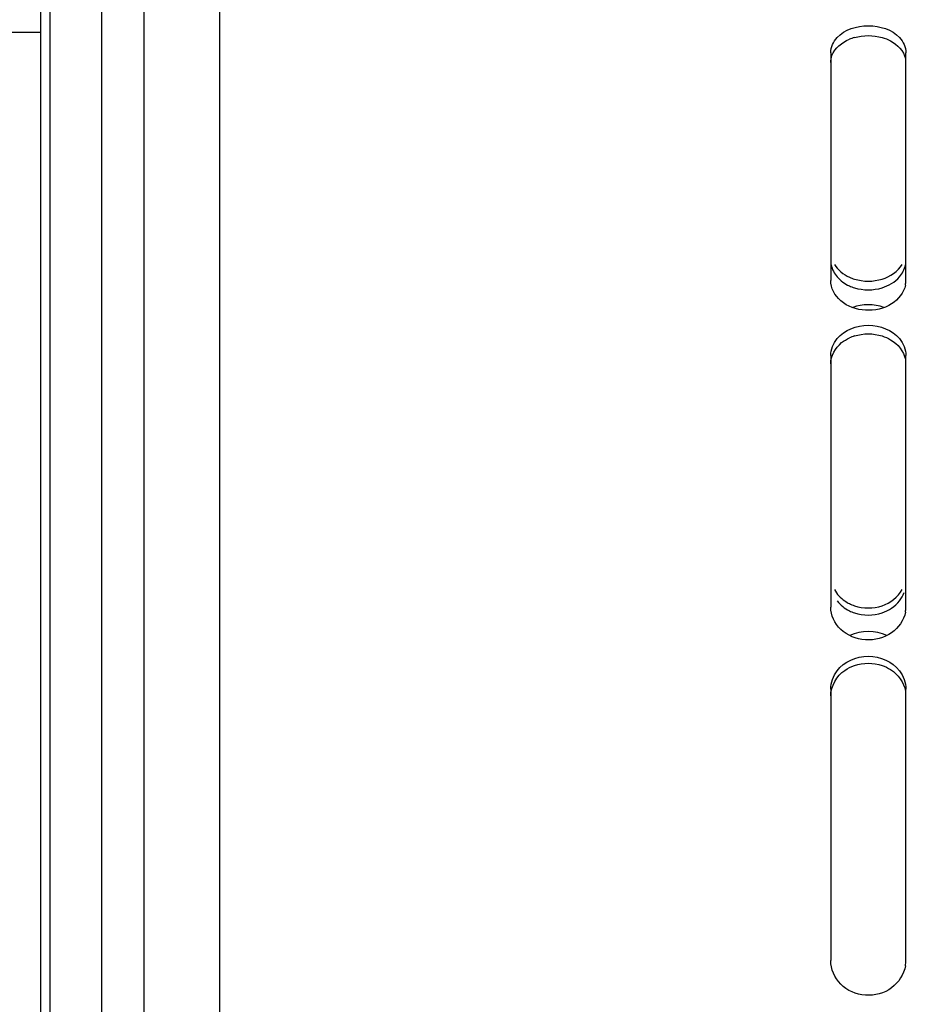
# Paper-space layout 'TAL046-8-003_1' of a CAD drawing. Units: millimetres. Extents: x 0 to 594, y 0 to 420.
# Drawn here: x 96 to 120, y 282 to 309 of the extents above; entities that cross this region are included whole.
import ezdxf

# ---------------------------------------------------------------- set-up
doc = ezdxf.new("R2010")
doc.units = ezdxf.units.MM
doc.header["$LTSCALE"] = 32.67
doc.layers.get('0').update_dxf_attribs({"linetype": 'CONTINUOUS'})
doc.layers.add('SOLIDES', color=7, linetype='CONTINUOUS')
doc.styles.get("Standard").update_dxf_attribs({"font": 'txt', "width": 0.85})
doc.styles.add('TEXTSTYLE_5', font='gdt', dxfattribs={"width": 0.85})
doc.dimstyles.new('DIMSTYLE_2', dxfattribs={"dimtxt": 3.5, "dimasz": 3.5, "dimexe": 1.5, "dimexo": 1, "dimgap": 0.875, "dimtad": 1, "dimdec": 4, "dimlfac": 4, "dimtxsty": 'STANDARD', "dimblk": '_FILLED', "dimblk1": '_FILLED', "dimblk2": '_FILLED', "dimcen": 0.09, "dimclrt": 5, "dimadec": 0, "dimazin": 0, "dimtp": 0.8, "dimtm": 0.8, "dimtfac": 1, "dimtdec": 4, "dimtofl": 0, "dimtmove": 0, "dimatfit": 3, "dimldrblk": '_FILLED', "dimfxl": 1, "dimtolj": 1, "dimarcsym": 0})
doc.dimstyles.new('DIMSTYLE_4', dxfattribs={"dimtxt": 3.5, "dimasz": 3.5, "dimexe": 1.5, "dimexo": 1, "dimgap": 0.875, "dimtad": 1, "dimdec": 4, "dimlfac": 4, "dimtxsty": 'STANDARD', "dimblk": '_FILLED', "dimblk1": '_FILLED', "dimblk2": '_FILLED', "dimcen": 0.09, "dimclrt": 5, "dimadec": 0, "dimazin": 0, "dimtp": 0.0001, "dimtm": 0.0001, "dimtfac": 1, "dimtdec": 4, "dimtofl": 0, "dimtmove": 0, "dimatfit": 3, "dimldrblk": '_FILLED', "dimfxl": 1, "dimtolj": 1, "dimarcsym": 0})
doc.dimstyles.new('DIMSTYLE_6', dxfattribs={"dimtxt": 3.5, "dimasz": 3.5, "dimexe": 1.5, "dimexo": 1, "dimgap": 0.875, "dimtad": 1, "dimdec": 1, "dimlfac": 4, "dimtxsty": 'STANDARD', "dimblk": '_FILLED', "dimblk1": '_FILLED', "dimblk2": '_FILLED', "dimcen": 0.09, "dimclrt": 5, "dimadec": 0, "dimazin": 0, "dimtp": 0.0001, "dimtm": 0.0001, "dimtfac": 1, "dimtdec": 1, "dimtofl": 0, "dimtmove": 0, "dimatfit": 3, "dimldrblk": '_FILLED', "dimfxl": 1, "dimtolj": 1, "dimarcsym": 0})
doc.dimstyles.new('DIMSTYLE_7', dxfattribs={"dimtxt": 3.5, "dimasz": 3.5, "dimexe": 1.5, "dimexo": 1, "dimgap": 0.875, "dimtad": 1, "dimdec": 0, "dimlfac": 4, "dimtxsty": 'STANDARD', "dimblk": '_FILLED', "dimblk1": '_FILLED', "dimblk2": '_FILLED', "dimcen": 0.09, "dimclrt": 5, "dimadec": 0, "dimazin": 0, "dimtp": 0.0001, "dimtm": 0.0001, "dimtfac": 1, "dimtdec": 0, "dimtofl": 0, "dimtmove": 0, "dimatfit": 3, "dimldrblk": '_FILLED', "dimfxl": 1, "dimtolj": 1, "dimarcsym": 0})

# ---------------------------------------------------------------- blocks, each defined once
blk = doc.blocks.new('_FILLED')
at = {"color": 0, "linetype": 'BYBLOCK'}
blk.add_solid([(0, 0), (-1, 0.2143), (-1, -0.2143)], dxfattribs=at)
blk = doc.blocks.new('*D1')
at = {"color": 2, "linetype": 'CONTINUOUS'}
for p, q in [((96.582, 354.144), (96.582, 354.769)), ((208.689, 354.144), (208.689, 354.769)), ((96.582, 316.075), (96.582, 354.144)), ((208.689, 256.345), (208.689, 354.144)), ((96.582, 353.269), (152.636, 353.269)), ((208.689, 353.269), (152.636, 353.269))]:
    blk.add_line(p, q, dxfattribs=at)
at = {"color": 2, "linetype": 'CONTINUOUS', "xscale": 3.5, "yscale": 3.5, "zscale": 3.5, "rotation": 180}
blk.add_blockref('_FILLED', (96.582, 353.269), dxfattribs=at)
at = {"color": 2, "linetype": 'CONTINUOUS', "xscale": 3.5, "yscale": 3.5, "zscale": 3.5}
blk.add_blockref('_FILLED', (208.689, 353.269), dxfattribs=at)
at = {"color": 5, "linetype": 'CONTINUOUS', "insert": (152.636, 357.644), "char_height": 3.5, "width": 8.925, "attachment_point": 2, "line_spacing_factor": 0.9}
blk.add_mtext('Xg', dxfattribs=at)
blk = doc.blocks.new('*D13')
at = {"color": 2, "linetype": 'CONTINUOUS'}
for p, q in [((147.538, 349.884), (162.804, 349.884)), ((161.304, 349.884), (161.304, 301.134)), ((161.304, 252.384), (161.304, 301.134))]:
    blk.add_line(p, q, dxfattribs=at)
at = {"color": 2, "linetype": 'CONTINUOUS', "xscale": 3.5, "yscale": 3.5, "zscale": 3.5}
for p, rotation in [((161.304, 349.884), 90), ((161.304, 252.384), 270)]:
    blk.add_blockref('_FILLED', p, dxfattribs=dict(at, rotation=rotation))
at = {"color": 5, "linetype": 'CONTINUOUS', "insert": (156.929, 301.134), "char_height": 3.5, "width": 13.3875, "attachment_point": 2, "rotation": 90, "line_spacing_factor": 0.9}
blk.add_mtext('390', dxfattribs=at)
blk = doc.blocks.new('*D18')
at = {"color": 2, "linetype": 'CONTINUOUS'}
for p, q in [((86.682, 333.835), (86.682, 339.761)), ((96.582, 316.075), (96.582, 339.761)), ((86.682, 338.261), (70.505, 338.261)), ((70.505, 338.261), (91.632, 338.261)), ((101.582, 338.261), (91.632, 338.261)), ((96.582, 338.261), (101.582, 338.261)), ((86.682, 309.439), (86.682, 330.618)), ((86.682, 297.436), (86.682, 307.381))]:
    blk.add_line(p, q, dxfattribs=at)
at = {"color": 2, "linetype": 'CONTINUOUS', "xscale": 3.5, "yscale": 3.5, "zscale": 3.5}
blk.add_blockref('_FILLED', (86.682, 338.261), dxfattribs=at)
at = {"color": 2, "linetype": 'CONTINUOUS', "xscale": 3.5, "yscale": 3.5, "zscale": 3.5, "rotation": 180}
blk.add_blockref('_FILLED', (96.582, 338.261), dxfattribs=at)
at = {"color": 5, "linetype": 'CONTINUOUS', "insert": (82.405, 342.636), "char_height": 3.5, "width": 17.85, "attachment_point": 3, "line_spacing_factor": 0.9}
blk.add_mtext('39,6', dxfattribs=at)
blk = doc.blocks.new('*D20')
at = {"color": 2, "linetype": 'CONTINUOUS'}
for p, q in [((96.582, 316.075), (96.582, 389.196)), ((354.582, 269.986), (354.582, 389.196)), ((96.582, 387.696), (225.582, 387.696)), ((354.582, 387.696), (225.582, 387.696))]:
    blk.add_line(p, q, dxfattribs=at)
at = {"color": 2, "linetype": 'CONTINUOUS', "xscale": 3.5, "yscale": 3.5, "zscale": 3.5, "rotation": 180}
blk.add_blockref('_FILLED', (96.582, 387.696), dxfattribs=at)
at = {"color": 2, "linetype": 'CONTINUOUS', "xscale": 3.5, "yscale": 3.5, "zscale": 3.5}
blk.add_blockref('_FILLED', (354.582, 387.696), dxfattribs=at)
at = {"color": 5, "linetype": 'CONTINUOUS', "insert": (225.582, 392.071), "char_height": 3.5, "width": 17.85, "attachment_point": 2, "line_spacing_factor": 0.9}
blk.add_mtext('1032', dxfattribs=at)
blk = doc.blocks.new('*D28')
at = {"color": 2, "linetype": 'CONTINUOUS'}
for p, q in [((100.332, 332.537), (41.982, 332.537)), ((43.482, 332.537), (43.482, 252.384)), ((43.482, 172.231), (43.482, 252.384)), ((100.332, 172.231), (41.982, 172.231))]:
    blk.add_line(p, q, dxfattribs=at)
at = {"color": 2, "linetype": 'CONTINUOUS', "xscale": 3.5, "yscale": 3.5, "zscale": 3.5}
for p, rotation in [((43.482, 332.537), 90), ((43.482, 172.231), 270)]:
    blk.add_blockref('_FILLED', p, dxfattribs=dict(at, rotation=rotation))
at = {"color": 5, "linetype": 'CONTINUOUS', "insert": (39.107, 252.384), "char_height": 3.5, "width": 20.3875, "attachment_point": 2, "rotation": 90, "line_spacing_factor": 0.9, "style": 'TEXTSTYLE_5'}
blk.add_mtext('{\\Fgdt;n}\\Ftxt;641', dxfattribs=at)

psp = doc.layouts.new('TAL046-8-003_1')

# ---------------------------------------------------------------- linework, layer by layer
at = {"color": 7, "linetype": 'CONTINUOUS'}
for p, q in [((101.33217, 332.53674), (101.33217, 253.337182)), ((99.33217, 253.400738), (99.33217, 332.384503)), ((96.58217, 189.692668), (96.58217, 315.074618)), ((96.58217, 308.343643), (95.45717, 308.343643)), ((117.58217, 307.800984), (117.58217, 301.743883)), ((119.58217, 301.743883), (119.58217, 307.800984)), ((117.58217, 299.746243), (117.58217, 293.050972)), ((119.58217, 293.050972), (119.58217, 299.746243)), ((117.58217, 290.871552), (117.58217, 283.654022)), ((119.58217, 283.654022), (119.58217, 290.871552))]:
    psp.add_line(p, q, dxfattribs=at)
at = {"color": 3, "linetype": 'CONTINUOUS'}
for centre, radius, start, end in [((118.550826, 307.010808), 1.241859, 105.6482883, 112.3074511), ((118.56235, 302.668893), 1.172222, 245.6721996, 252.8073164), ((118.562119, 299.166721), 1.155177, 107.4424851, 114.6980322), ((118.572504, 293.95264), 1.111108, 243.6563149, 251.2775937)]:
    psp.add_arc(centre, radius, start, end, dxfattribs=at)
at = {"color": 7, "linetype": 'CONTINUOUS'}
for centre, radius, start, end in [((118.563048, 302.897276), 1.169407, 245.621225, 252.767137), ((118.969486, 301.744603), 0.612685, 348.583711, 359.9326507), ((118.537533, 294.069301), 1.028898, 235.7056241, 243.6190589), ((118.573242, 294.140567), 1.108609, 243.6022984, 251.2343254), ((118.849488, 293.051808), 0.732682, 349.563173, 359.9345817), ((118.747494, 283.654813), 0.834676, 350.2233097, 359.9456985)]:
    psp.add_arc(centre, radius, start, end, dxfattribs=at)
for points in [[(117.75417, 308.204587), (117.955572, 308.420634), (118.58217, 308.619626), (119.208768, 308.420634), (119.410169, 308.204587)], [(117.58217, 307.800984), (117.58217, 307.947226), (117.654451, 308.097617), (117.75417, 308.204587)], [(119.410169, 308.204587), (119.509888, 308.097617), (119.58217, 307.947226), (119.58217, 307.800984)], [(117.680698, 302.173085), (117.771427, 302.023313), (117.920923, 301.904558), (118.080356, 301.832138)], [(118.947735, 301.780366), (119.159209, 301.846138), (119.368894, 301.983665), (119.483641, 302.173085)], [(118.216605, 301.780366), (118.449319, 301.707987), (118.71502, 301.707987), (118.947735, 301.780366)], [(117.75417, 300.197615), (117.946228, 300.428191), (118.58217, 300.673799), (119.218112, 300.428191), (119.410169, 300.197615)], [(117.58217, 299.746243), (117.58217, 299.907254), (117.651122, 300.073899), (117.75417, 300.197615)], [(119.410169, 300.197615), (119.513218, 300.073899), (119.58217, 299.907254), (119.58217, 299.746243)], [(117.680698, 293.520962), (117.746764, 293.401462), (117.845086, 293.296339), (117.957806, 293.219273)], [(118.947735, 293.090889), (119.164565, 293.16469), (119.372821, 293.32051), (119.483641, 293.520962)], [(118.216605, 293.090889), (118.447317, 293.012362), (118.717023, 293.012362), (118.947735, 293.090889)], [(117.75417, 291.36288), (117.93908, 291.60467), (118.58217, 291.89129), (119.22526, 291.60467), (119.410169, 291.36288)], [(117.58217, 290.871552), (117.58217, 291.045074), (117.64876, 291.225045), (117.75417, 291.36288)], [(119.410169, 291.36288), (119.515579, 291.225045), (119.58217, 291.045074), (119.58217, 290.871552)]]:
    psp.add_open_spline(points, degree=3, dxfattribs=at)
at = {"color": 3, "linetype": 'CONTINUOUS'}
for points, knots in [([(117.58217, 307.541216), (117.58217, 307.604072), (117.635326, 307.879938), (117.884094, 308.079331), (118.079445, 308.159726)], [0, 0, 0, 0, 0.229316572, 1, 1, 1, 1]), ([(118.948482, 308.206638), (119.026981, 308.184566), (119.292344, 308.086989), (119.526352, 307.849458), (119.570115, 307.650664)], [0, 0, 0, 0, 0.28601713, 1, 1, 1, 1]), ([(117.58217, 299.52423), (117.58217, 299.736293), (117.753596, 300.035378), (118.006247, 300.18248), (118.079445, 300.216225)], [0, 0, 0, 0, 0.724592601, 1, 1, 1, 1]), ([(118.948482, 300.268781), (119.027567, 300.243865), (119.304741, 300.128504), (119.527994, 299.860475), (119.570115, 299.646564)], [0, 0, 0, 0, 0.275529381, 1, 1, 1, 1]), ([(118.948482, 291.501928), (119.028275, 291.474522), (119.315489, 291.342857), (119.530017, 291.049552), (119.570505, 290.82207)], [0, 0, 0, 0, 0.267473625, 1, 1, 1, 1])]:
    psp.add_open_spline(points, degree=3, knots=knots, dxfattribs=at)
for points in [[(118.215857, 308.206638), (118.450949, 308.272739), (118.71339, 308.272739), (118.948482, 308.206638)], [(117.594224, 302.156986), (117.617784, 302.040903), (117.676606, 301.929415), (117.753546, 301.839357)], [(119.410794, 301.839357), (119.487733, 301.929415), (119.546556, 302.040903), (119.570115, 302.156986)], [(117.753546, 301.839357), (117.840999, 301.736993), (117.956815, 301.656334), (118.079445, 301.60076)], [(118.948482, 301.54905), (119.122277, 301.602973), (119.292594, 301.701006), (119.410794, 301.839357)], [(118.215857, 301.54905), (118.449097, 301.476684), (118.715242, 301.476684), (118.948482, 301.54905)], [(118.997291, 301.027149), (118.736923, 301.120946), (118.427416, 301.120946), (118.167049, 301.027149)], [(118.215857, 300.268781), (118.44878, 300.342162), (118.71556, 300.342162), (118.948482, 300.268781)], [(119.410794, 293.218199), (119.463771, 293.286128), (119.507109, 293.363002), (119.536617, 293.443936)], [(117.753546, 293.218199), (117.839173, 293.108408), (117.954714, 293.018797), (118.079445, 292.956923)], [(118.948482, 292.900327), (119.125568, 292.960456), (119.295782, 293.07073), (119.410794, 293.218199)], [(118.215857, 292.900327), (118.447099, 292.82181), (118.71724, 292.82181), (118.948482, 292.900327)], [(119.070994, 292.29745), (118.777326, 292.438726), (118.387013, 292.438726), (118.093345, 292.29745)], [(118.215857, 291.501928), (118.446822, 291.581257), (118.717518, 291.581257), (118.948482, 291.501928)], [(117.58217, 290.69114), (117.58217, 290.950216), (117.743822, 291.224663), (117.956864, 291.372086)], [(117.956864, 291.372086), (118.036277, 291.427039), (118.124522, 291.470558), (118.215857, 291.501928)]]:
    psp.add_open_spline(points, degree=3, dxfattribs=at)
at = {"color": 7, "linetype": 'CONTINUOUS'}
for points, knots in [([(119.570048, 301.62333), (119.529397, 301.420697), (119.210428, 301.030854), (118.508107, 300.889514), (117.826632, 301.108995), (117.58217, 301.543677), (117.58217, 301.743883)], [0, 0, 0, 0, 0.234594456, 0.506340407, 0.772744131, 1, 1, 1, 1]), ([(119.570048, 292.919082), (119.530474, 292.703307), (119.230005, 292.283213), (118.504852, 292.111692), (117.80775, 292.374201), (117.58217, 292.835622), (117.58217, 293.050972)], [0, 0, 0, 0, 0.240277776, 0.503903626, 0.76412888, 1, 1, 1, 1]), ([(119.570048, 283.513078), (119.531181, 283.286649), (119.245242, 282.844023), (118.502038, 282.646909), (117.793743, 282.945127), (117.58217, 283.426435), (117.58217, 283.654022)], [0, 0, 0, 0, 0.244624495, 0.502079931, 0.757668699, 1, 1, 1, 1])]:
    psp.add_open_spline(points, degree=3, knots=knots, dxfattribs=at)
at = {"layer": 'SOLIDES', "color": 7, "linetype": 'CONTINUOUS'}
psp.add_line((96.83217, 173.998733), (96.83217, 330.768546), dxfattribs=at)
at = {"layer": 'SOLIDES', "color": 9, "linetype": 'CONTINUOUS'}
psp.add_line((98.201436, 258.232904), (98.201436, 318.450713), dxfattribs=at)

# ---------------------------------------------------------------- dimensions: what is measured, and where the dimension line sits
at = {"color": 2, "linetype": 'CONTINUOUS'}
for base, p1, p2, dimstyle, picture, middle in [((354.58217, 387.696143), (96.58217, 315.074626), (354.58217, 268.985816), 'DIMSTYLE_4', '*D20', (225.954043, 387.696143)), ((96.58217, 338.261224), (86.68217, 296.436143), (96.58217, 315.074626), 'DIMSTYLE_6', '*D18', (76.454775, 338.261224))]:
    dim = psp.add_linear_dim(base=base, p1=p1, p2=p2, dimstyle=dimstyle, dxfattribs=at)
    dim.commit()
    dim.dimension.update_dxf_attribs({"geometry": picture, "text_midpoint": middle, "dimtype": 160})
for base, p1, p2, angle, text, dimstyle, picture, middle in [((96.58217, 353.269349), (208.689388, 255.345222), (96.58217, 315.074626), 180, 'Xg', 'DIMSTYLE_2', '*D1', (152.63578, 353.269349)), ((43.48217, 172.230538), (101.33217, 332.536748), (101.33217, 172.230538), 270, '%%c<>', 'DIMSTYLE_7', '*D28', (43.48217, 252.383643))]:
    dim = psp.add_linear_dim(base=base, p1=p1, p2=p2, angle=angle, text=text, dimstyle=dimstyle, dxfattribs=at)
    dim.commit()
    dim.dimension.update_dxf_attribs({"geometry": picture, "text_midpoint": middle, "dimtype": 160})
dim = psp.add_linear_dim(base=(161.304073, 349.883643), p1=(83.8184, 252.383643), p2=(146.53777, 349.883643), angle=90, dimstyle='DIMSTYLE_4', dxfattribs=at)
dim.commit()
dim.dimension.update_dxf_attribs({"geometry": '*D13', "text_midpoint": (161.304073, 301.133645), "dimtype": 160})

doc.saveas('drawing.dxf')
